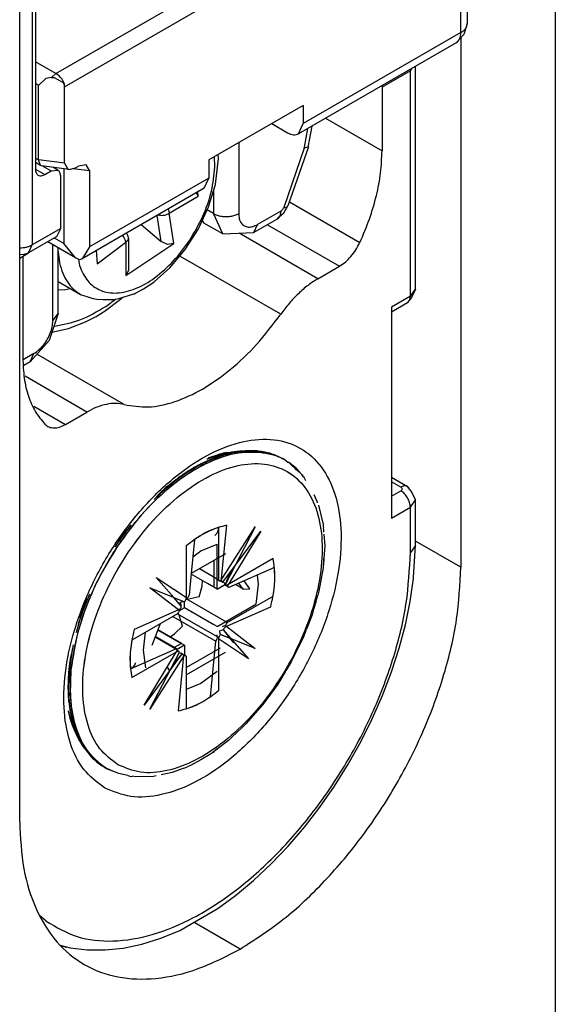
# Model space of a CAD drawing. Units: millimetres. Extents: x -97 to 5664, y -2337 to 805.
# Drawn here: x 735 to 747, y 573 to 595 of the extents above; entities that cross this region are included whole.
import ezdxf

# ---------------------------------------------------------------- set-up
doc = ezdxf.new("R2010")
doc.units = ezdxf.units.MM
doc.layers.get('0').update_dxf_attribs({"linetype": 'CONTINUOUS'})

# ---------------------------------------------------------------- blocks, each defined once
blk = doc.blocks.new('PX001028_ANTA_ARMADIO_0__4', base_point=(-574.318, 127.194))
at = {"color": 7, "linetype": 'Continuous'}
for p, q in [((-506.239, 150.4), (-506.239, 197.757)), ((-494.218, 171.115), (-494.218, 127.194)), ((-496.339, 168), (-496.339, 156.115))]:
    blk.add_line(p, q, dxfattribs=at)
at = {"color": 1, "linetype": 'Continuous'}
for p, q in [((-496.339, 156.115), (-497.354, 156.701)), ((-501.289, 147.542), (-502.308, 148.131))]:
    blk.add_line(p, q, dxfattribs=at)
at = {"color": 7, "linetype": 'Continuous'}
for points in [[(-501.289, 147.542), (-500.323, 148.209), (-499.395, 149.071), (-498.539, 150.093), (-497.789, 151.237), (-497.173, 152.458), (-496.716, 153.71), (-496.434, 154.945), (-496.339, 156.115)], [(-506.239, 150.4), (-506.144, 149.34), (-505.862, 148.43), (-505.405, 147.706), (-504.789, 147.195), (-504.039, 146.918), (-503.183, 146.883), (-502.255, 147.094), (-501.289, 147.542)]]:
    blk.add_spline(points, degree=3, dxfattribs=at)
blk = doc.blocks.new('PX009983_CARCASSA_PORT__28', base_point=(-506.239, 147.52))
at = {"color": 1, "linetype": 'Continuous'}
for p, q in [((-505.956, 185.129), (-505.956, 163.354)), ((-497.471, 167.26), (-498.107, 166.893)), ((-497.48, 167.29), (-497.471, 167.26)), ((-497.471, 167.26), (-497.428, 167.32)), ((-497.471, 162.198), (-497.471, 167.26)), ((-499.375, 166.196), (-498.107, 165.464)), ((-505.885, 165.056), (-505.673, 164.933)), ((-505.718, 165.123), (-505.532, 165.015)), ((-500.186, 164.32), (-498.604, 163.406)), ((-505.319, 163.721), (-505.956, 163.354)), ((-499.545, 162.593), (-501.314, 163.614)), ((-500.677, 163.804), (-499.062, 162.872)), ((-506.239, 163.147), (-506.162, 163.135)), ((-500.381, 161.794), (-502.646, 163.101)), ((-497.471, 162.198), (-497.354, 162.361)), ((-497.471, 162.198), (-497.895, 161.953)), ((-503.894, 159.766), (-505.852, 160.897)), ((-504.73, 159.599), (-506.118, 160.401)), ((-505.92, 159.728), (-505.213, 159.32)), ((-497.683, 157.912), (-497.895, 158.034)), ((-497.895, 157.707), (-497.683, 157.83)), ((-497.895, 157.218), (-497.471, 157.462)), ((-497.471, 157.462), (-497.354, 157.626)), ((-497.471, 156.442), (-497.471, 157.462)), ((-497.354, 156.605), (-497.471, 156.442)), ((-505.641, 148.164), (-505.8, 148.3))]:
    blk.add_line(p, q, dxfattribs=at)
at = {"color": 7, "linetype": 'Continuous'}
for p, q in [((-505.885, 183.509), (-505.885, 165.056)), ((-497.354, 162.361), (-497.354, 167.363)), ((-498.116, 166.923), (-498.107, 166.893)), ((-498.107, 166.893), (-498.107, 165.464)), ((-505.673, 164.933), (-505.532, 165.015)), ((-505.532, 165.015), (-505.382, 165.03)), ((-505.382, 165.03), (-505.492, 165.094)), ((-505.319, 163.721), (-505.319, 164.893)), ((-505.402, 163.538), (-505.319, 163.721)), ((-505.402, 163.538), (-506.039, 163.171)), ((-506.239, 163.055), (-506.039, 163.171)), ((-506.162, 163.135), (-506.039, 163.171)), ((-506.039, 163.171), (-505.956, 163.354)), ((-506.168, 163.096), (-506.168, 160.81)), ((-499.545, 162.593), (-499.062, 162.872)), ((-497.354, 162.361), (-497.443, 162.171)), ((-497.895, 161.852), (-497.533, 162.061)), ((-497.443, 162.171), (-497.533, 162.061)), ((-497.895, 161.953), (-497.895, 157.218)), ((-505.213, 159.32), (-504.73, 159.599)), ((-497.895, 158.135), (-497.533, 157.926)), ((-497.494, 157.888), (-497.533, 157.926)), ((-497.49, 157.867), (-497.533, 157.926)), ((-497.443, 157.816), (-497.49, 157.867)), ((-497.354, 157.626), (-497.443, 157.816)), ((-497.354, 156.605), (-497.354, 157.626)), ((-497.399, 155.895), (-497.354, 156.605)), ((-497.402, 155.858), (-497.399, 155.895)), ((-497.476, 155.345), (-497.402, 155.858)), ((-497.583, 154.823), (-497.476, 155.345)), ((-497.722, 154.295), (-497.583, 154.823)), ((-497.893, 153.765), (-497.722, 154.295)), ((-498.094, 153.236), (-497.893, 153.765)), ((-498.325, 152.712), (-498.094, 153.236)), ((-498.582, 152.196), (-498.325, 152.712)), ((-498.865, 151.691), (-498.582, 152.196)), ((-499.172, 151.201), (-498.865, 151.691)), ((-499.501, 150.73), (-499.172, 151.201)), ((-499.85, 150.279), (-499.501, 150.73)), ((-500.216, 149.853), (-499.85, 150.279)), ((-500.596, 149.454), (-500.216, 149.853)), ((-500.99, 149.084), (-500.596, 149.454)), ((-501.393, 148.747), (-500.99, 149.084)), ((-501.783, 148.459), (-501.393, 148.747)), ((-502.646, 147.958), (-501.804, 148.443)), ((-501.804, 148.443), (-501.783, 148.459)), ((-503.072, 147.783), (-502.646, 147.958)), ((-503.495, 147.651), (-503.072, 147.783)), ((-505.327, 147.627), (-505.108, 147.572)), ((-505.192, 147.575), (-505.306, 147.607)), ((-505.108, 147.572), (-504.721, 147.523)), ((-504.721, 147.523), (-504.322, 147.52)), ((-504.322, 147.52), (-503.913, 147.563)), ((-503.913, 147.563), (-503.495, 147.651))]:
    blk.add_line(p, q, dxfattribs=at)
for points in [[(-498.604, 163.406), (-498.39, 163.933), (-498.234, 164.46), (-498.139, 164.974), (-498.107, 165.464)], [(-505.885, 165.056), (-505.869, 164.971), (-505.823, 164.919), (-505.754, 164.905), (-505.673, 164.933)], [(-505.319, 164.893), (-505.336, 164.977), (-505.382, 165.03)], [(-499.062, 162.872), (-498.93, 162.966), (-498.805, 163.092), (-498.694, 163.241), (-498.604, 163.406)], [(-499.545, 162.593), (-499.768, 162.444), (-499.985, 162.257), (-500.191, 162.039), (-500.381, 161.794)], [(-503.894, 159.766), (-503.353, 159.715), (-502.759, 159.833), (-502.138, 160.116), (-501.516, 160.551), (-500.922, 161.119), (-500.381, 161.794)], [(-506.168, 160.81), (-506.136, 160.357), (-506.041, 159.953), (-505.885, 159.606), (-505.671, 159.326)], [(-503.894, 159.766), (-504.084, 159.792), (-504.29, 159.772), (-504.507, 159.707), (-504.73, 159.599)], [(-505.671, 159.326), (-505.581, 159.265), (-505.47, 159.243), (-505.345, 159.262), (-505.213, 159.32)], [(-504.338, 151.162), (-503.747, 150.968), (-503.063, 151.008), (-502.325, 151.278), (-501.577, 151.762), (-500.861, 152.433), (-500.219, 153.252), (-499.688, 154.171), (-499.3, 155.136), (-499.077, 156.091), (-499.032, 156.982), (-499.167, 157.756), (-499.475, 158.368), (-499.938, 158.783), (-500.528, 158.976), (-501.212, 158.936), (-501.95, 158.667), (-502.698, 158.182), (-503.414, 157.511), (-504.056, 156.692), (-504.587, 155.774), (-504.975, 154.808), (-505.198, 153.853), (-505.243, 152.962), (-505.108, 152.188), (-504.8, 151.576), (-504.338, 151.162)], [(-497.533, 157.926), (-497.546, 157.933), (-497.56, 157.937)]]:
    blk.add_spline(points, degree=3, dxfattribs=at)
at = {"color": 1, "linetype": 'Continuous'}
for points in [[(-506.239, 163.286), (-506.161, 163.291), (-506.086, 163.304), (-506.016, 163.325), (-505.956, 163.354)], [(-497.533, 162.061), (-497.487, 162.114), (-497.471, 162.198)], [(-497.56, 157.937), (-497.619, 157.937), (-497.683, 157.912)], [(-497.683, 157.83), (-497.661, 157.849), (-497.654, 157.871), (-497.661, 157.893), (-497.683, 157.912)], [(-497.471, 157.462), (-497.487, 157.566), (-497.533, 157.672), (-497.602, 157.764), (-497.683, 157.83)], [(-505.641, 148.164), (-504.952, 147.824), (-504.15, 147.723), (-503.265, 147.867), (-502.336, 148.249), (-501.398, 148.854), (-500.49, 149.657), (-499.649, 150.626), (-498.908, 151.721), (-498.299, 152.899), (-497.845, 154.111), (-497.565, 155.308), (-497.471, 156.442)]]:
    blk.add_spline(points, degree=3, dxfattribs=at)
blk = doc.blocks.new('PD00800A13400_CARCASSA__29', base_point=(-506.239, 147.52))
blk.add_blockref('PX009983_CARCASSA_PORT__28', (-506.239, 147.52))
blk = doc.blocks.new('PD00600A02800_VITE_TCI__37', base_point=(-505.516, 161.392))
at = {"color": 7, "linetype": 'Continuous'}
for p, q in [((-501.774, 165.289), (-501.782, 165.383)), ((-501.836, 164.776), (-501.774, 165.289)), ((-501.999, 164.207), (-501.844, 164.712)), ((-501.844, 164.712), (-501.836, 164.776)), ((-502.276, 164.521), (-502.234, 164.444)), ((-502.234, 164.444), (-502.241, 164.541)), ((-502.228, 163.712), (-501.999, 164.207)), ((-503.85, 163.612), (-503.833, 163.597)), ((-503.512, 163.807), (-503.062, 163.425)), ((-502.522, 163.249), (-502.228, 163.712)), ((-503.857, 162.664), (-502.78, 163.387)), ((-503.833, 163.597), (-503.816, 163.571)), ((-503.816, 163.571), (-503.798, 163.497)), ((-503.798, 163.497), (-503.798, 162.775)), ((-502.924, 163.361), (-503.062, 163.425)), ((-502.78, 163.387), (-502.924, 163.361)), ((-504.521, 163.225), (-504.499, 162.924)), ((-502.867, 162.839), (-502.522, 163.249)), ((-503.798, 162.775), (-503.857, 162.664)), ((-503.222, 162.523), (-502.867, 162.839)), ((-505.379, 162.53), (-504.872, 162.238)), ((-503.461, 162.367), (-503.249, 162.5)), ((-503.249, 162.5), (-503.222, 162.523)), ((-503.641, 162.266), (-503.461, 162.367)), ((-504.872, 162.238), (-504.688, 162.175)), ((-504.688, 162.175), (-504.6, 162.149)), ((-504.6, 162.149), (-504.505, 162.131)), ((-504.505, 162.131), (-504.362, 162.125)), ((-504.362, 162.125), (-504.137, 162.129)), ((-504.342, 161.858), (-503.947, 162.156)), ((-504.137, 162.129), (-504.087, 162.134)), ((-504.087, 162.134), (-504.011, 162.152)), ((-504.011, 162.152), (-503.674, 162.252)), ((-503.947, 162.156), (-503.922, 162.178)), ((-503.674, 162.252), (-503.661, 162.256)), ((-503.661, 162.256), (-503.641, 162.266)), ((-504.526, 161.747), (-504.358, 161.846)), ((-504.358, 161.846), (-504.342, 161.858)), ((-505.144, 161.475), (-504.76, 161.621)), ((-504.76, 161.621), (-504.526, 161.747)), ((-505.516, 161.392), (-505.144, 161.475))]:
    blk.add_line(p, q, dxfattribs=at)
at = {"color": 1, "linetype": 'Continuous'}
for p, q in [((-501.856, 165.096), (-501.863, 165.337)), ((-502.885, 164.068), (-502.234, 164.444)), ((-502.905, 164.158), (-502.896, 164.137)), ((-502.896, 164.137), (-502.885, 164.068)), ((-502.78, 163.387), (-502.885, 164.068)), ((-503.062, 163.425), (-503.152, 164.015)), ((-503.129, 164.028), (-503.101, 164.019)), ((-504.499, 162.924), (-503.857, 163.416)), ((-503.932, 163.565), (-503.914, 163.544)), ((-503.814, 163.453), (-503.857, 163.416)), ((-503.857, 163.416), (-503.857, 162.664)), ((-505.379, 163.193), (-505.344, 162.947)), ((-504.92, 163.027), (-504.895, 162.886)), ((-505.379, 162.348), (-505.242, 162.342)), ((-505.242, 162.342), (-505.104, 162.371)), ((-504.307, 161.972), (-504.087, 162.134)), ((-505.473, 161.525), (-505.456, 161.525))]:
    blk.add_line(p, q, dxfattribs=at)
for points in [[(-504.895, 162.886), (-504.709, 162.542), (-504.423, 162.332), (-504.058, 162.273), (-503.643, 162.37), (-503.21, 162.615), (-502.793, 162.988), (-502.423, 163.462), (-502.13, 163.999), (-501.936, 164.558), (-501.856, 165.096)], [(-503.101, 164.019), (-503.045, 164.015), (-502.986, 164.022), (-502.932, 164.04), (-502.885, 164.068)], [(-503.857, 163.416), (-503.876, 163.479), (-503.914, 163.544)], [(-505.344, 162.947), (-505.272, 162.717), (-505.168, 162.52), (-505.034, 162.359), (-504.872, 162.238)], [(-505.456, 161.525), (-504.892, 161.668), (-504.307, 161.972)]]:
    blk.add_spline(points, degree=3, dxfattribs=at)
at = {"color": 7, "linetype": 'Continuous'}
blk.add_spline([(-503.814, 163.453), (-503.802, 163.475), (-503.798, 163.497)], degree=3, dxfattribs=at)
blk = doc.blocks.new('PX009979_PX000835_CORP__46', base_point=(-506.168, 160.646))
at = {"color": 1, "linetype": 'Continuous'}
for p, q in [((-496.339, 168.118), (-496.339, 170.938)), ((-505.426, 167.199), (-499.854, 170.416)), ((-505.236, 166.899), (-499.093, 170.447)), ((-496.339, 168.118), (-499.875, 166.076)), ((-505.426, 167.199), (-505.885, 167.464)), ((-505.426, 167.199), (-505.525, 167.113)), ((-505.374, 167.164), (-505.426, 167.199)), ((-505.356, 167.149), (-505.374, 167.164)), ((-505.32, 167.114), (-505.356, 167.149)), ((-505.814, 166.934), (-505.885, 166.975)), ((-505.287, 167.074), (-505.32, 167.114)), ((-505.26, 167.029), (-505.287, 167.074)), ((-505.242, 166.984), (-505.26, 167.029)), ((-505.237, 166.962), (-505.242, 166.984)), ((-505.234, 166.94), (-505.237, 166.962)), ((-505.236, 166.899), (-505.234, 166.94)), ((-499.845, 165.545), (-499.77, 165.968)), ((-501.324, 165.648), (-501.324, 164.056)), ((-499.853, 165.523), (-500.313, 164.195)), ((-499.758, 165.555), (-499.853, 165.523)), ((-505.885, 165.301), (-505.814, 165.26)), ((-505.236, 165.186), (-505.814, 165.26)), ((-505.042, 165.07), (-504.67, 165.023)), ((-501.996, 164.852), (-504.67, 163.308)), ((-501.89, 164.563), (-501.89, 164.056)), ((-501.89, 164.056), (-502.031, 164.137)), ((-501.683, 163.598), (-501.89, 164.056)), ((-500.376, 164.113), (-500.9, 163.811)), ((-500.983, 163.628), (-500.9, 163.811)), ((-505.249, 163.382), (-505.461, 163.504)), ((-505.496, 161.647), (-505.496, 163.356)), ((-505.496, 161.647), (-505.379, 161.81)), ((-505.921, 160.912), (-506.163, 160.772)), ((-506.003, 160.729), (-505.921, 160.912))]:
    blk.add_line(p, q, dxfattribs=at)
at = {"color": 7, "linetype": 'Continuous'}
for p, q in [((-496.193, 170.95), (-496.193, 168.322)), ((-496.193, 168.322), (-496.268, 168.077)), ((-496.268, 168.077), (-496.443, 167.889)), ((-496.443, 167.889), (-499.978, 165.848)), ((-505.655, 167.087), (-505.814, 166.934)), ((-505.814, 165.26), (-505.814, 166.934)), ((-505.525, 167.113), (-505.655, 167.087)), ((-505.525, 167.113), (-505.467, 167.113)), ((-505.467, 167.113), (-505.266, 166.996)), ((-505.266, 166.996), (-505.256, 166.979)), ((-505.256, 166.979), (-505.243, 166.948)), ((-505.243, 166.948), (-505.24, 166.938)), ((-505.24, 166.938), (-505.236, 166.899)), ((-505.236, 165.186), (-505.236, 166.899)), ((-499.875, 166.485), (-501.996, 165.26)), ((-499.875, 166.485), (-499.875, 166.076)), ((-500.582, 166.076), (-500.228, 165.872)), ((-499.978, 165.848), (-499.875, 166.076)), ((-499.682, 166.019), (-499.745, 165.707)), ((-499.745, 165.707), (-499.767, 165.586)), ((-499.758, 165.555), (-500.218, 164.227)), ((-499.767, 165.586), (-499.774, 165.566)), ((-499.774, 165.566), (-499.758, 165.555)), ((-505.77, 165.133), (-505.885, 165.199)), ((-505.77, 165.133), (-505.814, 165.26)), ((-505.236, 165.186), (-505.162, 165.055)), ((-504.744, 165.153), (-504.921, 165.122)), ((-504.67, 165.023), (-504.744, 165.153)), ((-501.996, 165.26), (-501.996, 164.852)), ((-505.75, 165.127), (-505.77, 165.133)), ((-505.126, 165.047), (-505.75, 165.127)), ((-505.249, 165.063), (-505.249, 163.382)), ((-505.162, 165.055), (-505.126, 165.047)), ((-505.126, 165.047), (-504.984, 165.086)), ((-504.984, 165.086), (-504.921, 165.122)), ((-504.67, 165.023), (-504.67, 163.308)), ((-502.1, 164.623), (-501.996, 164.852)), ((-502.1, 164.623), (-504.839, 163.041)), ((-500.412, 163.984), (-500.314, 164.075)), ((-500.314, 164.075), (-500.218, 164.227)), ((-502.107, 163.843), (-502.137, 163.909)), ((-501.683, 163.598), (-502.107, 163.843)), ((-500.459, 163.93), (-500.983, 163.628)), ((-500.459, 163.93), (-500.412, 163.984)), ((-501.683, 163.598), (-500.983, 163.628)), ((-504.983, 163.059), (-505.607, 163.42)), ((-505.379, 161.81), (-505.379, 163.288)), ((-504.983, 163.059), (-505.249, 163.382)), ((-504.67, 163.308), (-504.839, 163.041)), ((-504.895, 163.014), (-504.983, 163.059)), ((-504.839, 163.041), (-504.895, 163.014)), ((-505.379, 161.81), (-505.547, 161.297)), ((-505.575, 161.203), (-506.003, 160.729)), ((-505.547, 161.297), (-505.575, 161.203)), ((-506.003, 160.729), (-506.148, 160.646))]:
    blk.add_line(p, q, dxfattribs=at)
at = {"color": 1, "linetype": 'Continuous'}
for points in [[(-496.339, 168.118), (-496.277, 168.161), (-496.231, 168.211), (-496.202, 168.266), (-496.193, 168.322)], [(-496.443, 167.889), (-496.399, 167.925), (-496.366, 167.977), (-496.346, 168.042), (-496.339, 168.118)], [(-499.853, 165.523), (-499.849, 165.534), (-499.845, 165.545)], [(-501.89, 164.056), (-501.807, 164.019), (-501.711, 163.996), (-501.607, 163.988), (-501.504, 163.996), (-501.407, 164.019), (-501.324, 164.056)], [(-501.324, 164.056), (-501.31, 163.937), (-501.268, 163.844), (-501.2, 163.781), (-501.112, 163.754), (-501.01, 163.764), (-500.9, 163.811)], [(-500.435, 163.947), (-500.391, 164.016), (-500.376, 164.113)], [(-500.376, 164.113), (-500.357, 164.127), (-500.339, 164.147), (-500.324, 164.17), (-500.313, 164.195)], [(-500.313, 164.195), (-500.248, 164.203), (-500.218, 164.227)], [(-505.921, 160.912), (-505.811, 160.992), (-505.708, 161.1), (-505.621, 161.229), (-505.553, 161.369), (-505.511, 161.512), (-505.496, 161.647)]]:
    blk.add_spline(points, degree=3, dxfattribs=at)
at = {"color": 7, "linetype": 'Continuous'}
for points in [[(-500.228, 165.872), (-500.159, 165.84), (-500.093, 165.825), (-500.032, 165.828), (-499.978, 165.848)], [(-500.217, 164.229), (-500.216, 164.236), (-500.217, 164.243)], [(-500.459, 163.93), (-500.447, 163.938), (-500.435, 163.947)]]:
    blk.add_spline(points, degree=3, dxfattribs=at)
blk = doc.blocks.new('PD00700A31500_CORPO_B___47', base_point=(-506.168, 160.646))
blk.add_blockref('PX009979_PX000835_CORP__46', (-506.168, 160.646))
blk = doc.blocks.new('PX009994_GR_BIELLE_2_1__49', base_point=(-506.168, 160.646))
blk.add_blockref('PD00700A31500_CORPO_B___47', (-506.168, 160.646))
blk = doc.blocks.new('PX009993_GR_BIELLE_2_1__50', base_point=(-506.168, 160.646))
for name, p in [('PX009994_GR_BIELLE_2_1__49', (-506.168, 160.646)), ('PD00600A02800_VITE_TCI__37', (-505.516, 161.392))]:
    blk.add_blockref(name, p)
blk = doc.blocks.new('GFS0090A00200_GR__CER___51', base_point=(-506.239, 147.52))
for name, p in [('PD00800A13400_CARCASSA__29', (-506.239, 147.52)), ('PX009993_GR_BIELLE_2_1__50', (-506.168, 160.646))]:
    blk.add_blockref(name, p)
blk = doc.blocks.new('GFS0090A00100_GR__CER___52', base_point=(-506.239, 147.52))
blk.add_blockref('GFS0090A00200_GR__CER___51', (-506.239, 147.52))
blk = doc.blocks.new('00S0090A00100_GR__CER___53', base_point=(-506.239, 147.52))
blk.add_blockref('GFS0090A00100_GR__CER___52', (-506.239, 147.52))
blk = doc.blocks.new('CM00600A14000_VITE_TSP__54', base_point=(-505.165, 151.407))
at = {"color": 7, "linetype": 'Continuous'}
for p, q in [((-502.039, 158.543), (-502.031, 158.546)), ((-502.031, 158.546), (-502.028, 158.547)), ((-502.028, 158.547), (-502.027, 158.548)), ((-502.027, 158.548), (-502.026, 158.548)), ((-502.026, 158.548), (-502.005, 158.556)), ((-501.981, 158.57), (-502.01, 158.56)), ((-502.005, 158.556), (-501.949, 158.576)), ((-501.935, 158.587), (-501.981, 158.57)), ((-501.949, 158.576), (-501.947, 158.576)), ((-501.947, 158.576), (-501.941, 158.579)), ((-501.941, 158.579), (-501.847, 158.612)), ((-501.806, 158.634), (-501.935, 158.587)), ((-501.847, 158.612), (-501.829, 158.618)), ((-501.829, 158.618), (-501.787, 158.633)), ((-501.787, 158.633), (-501.786, 158.633)), ((-501.786, 158.633), (-501.746, 158.644)), ((-501.746, 158.644), (-501.68, 158.662)), ((-501.68, 158.662), (-501.649, 158.668)), ((-501.647, 158.677), (-501.675, 158.672)), ((-501.649, 158.668), (-501.645, 158.669)), ((-501.632, 158.68), (-501.647, 158.677)), ((-501.645, 158.669), (-501.639, 158.671)), ((-501.639, 158.671), (-501.637, 158.671)), ((-501.399, 158.715), (-501.368, 158.721)), ((-501.368, 158.721), (-501.307, 158.727)), ((-501.307, 158.727), (-501.28, 158.727)), ((-501.28, 158.727), (-501.279, 158.727)), ((-501.279, 158.727), (-501.264, 158.727)), ((-500.353, 158.556), (-500.326, 158.545)), ((-500.314, 158.538), (-500.326, 158.545)), ((-500.279, 158.518), (-500.314, 158.538)), ((-500.279, 158.518), (-500.278, 158.517)), ((-500.278, 158.517), (-500.274, 158.514)), ((-500.274, 158.514), (-500.269, 158.51)), ((-500.269, 158.51), (-500.266, 158.508)), ((-500.266, 158.508), (-500.22, 158.475)), ((-500.22, 158.475), (-500.2, 158.464)), ((-500.2, 158.464), (-500.12, 158.39)), ((-500.12, 158.39), (-500.06, 158.335)), ((-500.06, 158.335), (-499.997, 158.277)), ((-499.997, 158.277), (-499.92, 158.208)), ((-499.92, 158.208), (-499.913, 158.198)), ((-499.913, 158.198), (-499.881, 158.152)), ((-499.635, 157.746), (-499.599, 157.663)), ((-499.532, 157.507), (-499.43, 157.077)), ((-501.783, 156.933), (-501.773, 157.013)), ((-501.773, 156.325), (-501.773, 157.013)), ((-501.735, 155.801), (-500.956, 157.018)), ((-500.956, 157.018), (-501.414, 156.135)), ((-499.43, 157.077), (-499.426, 157.028)), ((-499.426, 157.028), (-499.423, 156.996)), ((-501.857, 156.829), (-501.811, 156.871)), ((-501.811, 156.871), (-501.783, 156.933)), ((-499.412, 156.857), (-499.392, 156.605)), ((-502.502, 156.592), (-502.502, 155.905)), ((-499.392, 156.605), (-499.414, 156.309)), ((-501.773, 155.826), (-501.773, 156.325)), ((-499.414, 156.309), (-499.414, 156.304)), ((-501.414, 156.135), (-501.621, 155.735)), ((-500.553, 156.308), (-501.58, 155.714)), ((-499.428, 156.102), (-499.524, 155.578)), ((-499.426, 156.144), (-499.428, 156.102)), ((-499.424, 156.171), (-499.426, 156.144)), ((-499.423, 156.173), (-499.424, 156.171)), ((-499.414, 156.304), (-499.423, 156.173)), ((-502.502, 155.905), (-502.502, 155.42)), ((-501.773, 155.826), (-502.206, 156.076)), ((-501.621, 155.735), (-501.507, 156.008)), ((-502.898, 155.327), (-503.319, 155.654)), ((-503.319, 155.654), (-502.846, 155.462)), ((-501.79, 155.828), (-501.755, 155.808)), ((-501.773, 155.826), (-501.755, 155.808)), ((-501.755, 155.808), (-501.735, 155.801)), ((-501.666, 155.777), (-501.672, 155.786)), ((-501.621, 155.735), (-501.666, 155.777)), ((-501.622, 155.731), (-501.64, 155.742)), ((-501.605, 155.721), (-501.622, 155.731)), ((-501.618, 155.733), (-501.621, 155.735)), ((-501.605, 155.721), (-501.618, 155.733)), ((-501.58, 155.714), (-501.605, 155.721)), ((-502.846, 155.462), (-502.782, 155.436)), ((-502.782, 155.436), (-502.54, 155.337)), ((-501.58, 154.873), (-500.553, 155.467)), ((-499.55, 155.486), (-499.551, 155.484)), ((-499.524, 155.578), (-499.55, 155.486)), ((-502.678, 155.156), (-502.898, 155.327)), ((-502.599, 155.329), (-502.641, 155.326)), ((-502.54, 155.337), (-502.599, 155.329)), ((-502.502, 155.42), (-502.502, 155.405)), ((-501.58, 154.873), (-502.502, 155.405)), ((-499.595, 155.331), (-499.649, 155.143)), ((-499.594, 155.334), (-499.595, 155.331)), ((-502.695, 155.071), (-503.085, 154.845)), ((-502.695, 155.071), (-501.773, 154.539)), ((-502.655, 155.138), (-502.678, 155.156)), ((-502.655, 155.138), (-502.664, 155.162)), ((-499.677, 155.045), (-499.801, 154.727)), ((-499.649, 155.143), (-499.677, 155.045)), ((-503.085, 154.845), (-503.723, 154.477)), ((-501.666, 154.79), (-501.698, 154.774)), ((-501.62, 154.806), (-501.666, 154.79)), ((-501.62, 154.806), (-500.956, 154.29)), ((-501.744, 154.655), (-501.746, 154.691)), ((-501.735, 154.607), (-501.744, 154.655)), ((-500.956, 154.29), (-501.735, 154.607)), ((-501.735, 154.607), (-501.4, 154.48)), ((-499.856, 154.587), (-499.885, 154.511)), ((-499.855, 154.589), (-499.856, 154.587)), ((-501.773, 154.506), (-501.773, 154.539)), ((-501.773, 153.352), (-501.773, 154.506)), ((-499.885, 154.511), (-500.143, 153.989)), ((-503.723, 153.636), (-502.723, 154.213)), ((-503.319, 152.926), (-502.655, 154.209)), ((-502.567, 154.101), (-503.319, 152.926)), ((-502.723, 154.213), (-502.695, 154.23)), ((-502.709, 154.238), (-502.695, 154.23)), ((-502.67, 154.223), (-502.705, 154.243)), ((-502.695, 154.23), (-502.67, 154.223)), ((-502.67, 154.223), (-502.655, 154.209)), ((-502.54, 154.143), (-502.576, 154.154)), ((-502.54, 154.143), (-502.567, 154.101)), ((-502.54, 154.143), (-502.566, 154.109)), ((-502.555, 154.157), (-502.537, 154.146)), ((-502.537, 154.142), (-502.54, 154.143)), ((-502.537, 154.146), (-502.52, 154.136)), ((-502.52, 154.136), (-502.537, 154.142)), ((-502.502, 154.119), (-502.52, 154.136)), ((-502.502, 154.119), (-502.502, 152.932)), ((-500.143, 153.989), (-500.196, 153.902)), ((-500.281, 153.762), (-500.38, 153.598)), ((-500.28, 153.764), (-500.281, 153.762)), ((-500.446, 153.49), (-500.649, 153.212)), ((-500.38, 153.598), (-500.446, 153.49)), ((-500.787, 153.023), (-501.16, 152.599)), ((-500.737, 153.092), (-500.787, 153.023)), ((-500.719, 153.116), (-500.737, 153.092)), ((-500.651, 153.21), (-500.719, 153.116)), ((-500.649, 153.212), (-500.651, 153.21)), ((-505.142, 152.888), (-505.143, 152.891)), ((-505.141, 152.884), (-505.142, 152.888)), ((-505.141, 152.882), (-505.141, 152.884)), ((-505.131, 152.814), (-505.102, 152.699)), ((-505.082, 152.659), (-505.108, 152.757)), ((-505.102, 152.699), (-505.091, 152.659)), ((-505.091, 152.659), (-505.09, 152.653)), ((-505.074, 152.628), (-505.082, 152.659)), ((-505.06, 152.589), (-505.074, 152.628)), ((-505.057, 152.582), (-505.06, 152.589)), ((-505.055, 152.575), (-505.057, 152.582)), ((-505.046, 152.549), (-505.055, 152.575)), ((-501.16, 152.599), (-501.229, 152.534)), ((-505.034, 152.522), (-505.046, 152.549)), ((-505.033, 152.521), (-505.034, 152.522)), ((-505.032, 152.519), (-505.033, 152.521)), ((-505.028, 152.509), (-505.032, 152.519)), ((-505.027, 152.507), (-505.028, 152.509)), ((-501.339, 152.431), (-501.509, 152.27)), ((-501.337, 152.432), (-501.339, 152.431)), ((-501.229, 152.534), (-501.231, 152.533)), ((-504.909, 152.248), (-504.944, 152.323)), ((-504.889, 152.213), (-504.909, 152.248)), ((-504.875, 152.193), (-504.889, 152.213)), ((-501.556, 152.226), (-501.8, 152.04)), ((-501.509, 152.27), (-501.556, 152.226)), ((-501.969, 151.911), (-502.171, 151.791)), ((-501.95, 151.926), (-501.969, 151.911)), ((-501.907, 151.958), (-501.95, 151.926)), ((-501.805, 152.036), (-501.907, 151.958)), ((-501.8, 152.04), (-501.805, 152.036)), ((-502.393, 151.667), (-502.423, 151.656)), ((-502.171, 151.791), (-502.393, 151.667)), ((-504.326, 151.617), (-504.314, 151.61)), ((-504.314, 151.61), (-504.279, 151.59)), ((-504.23, 151.569), (-504.279, 151.59)), ((-504.227, 151.568), (-504.23, 151.569)), ((-504.016, 151.481), (-504.227, 151.568)), ((-503.92, 151.462), (-504.016, 151.481)), ((-503.813, 151.441), (-503.92, 151.462)), ((-502.92, 151.481), (-503.066, 151.45)), ((-502.82, 151.502), (-502.92, 151.481)), ((-502.589, 151.591), (-502.82, 151.502)), ((-502.423, 151.656), (-502.466, 151.639)), ((-503.639, 151.407), (-503.704, 151.42)), ((-503.238, 151.414), (-503.639, 151.407)), ((-503.178, 151.427), (-503.238, 151.414))]:
    blk.add_line(p, q, dxfattribs=at)
at = {"color": 1, "linetype": 'Continuous'}
for p, q in [((-500.863, 158.716), (-500.912, 158.726)), ((-500.846, 158.712), (-500.863, 158.716)), ((-500.83, 158.709), (-500.846, 158.712)), ((-502.956, 157.902), (-503.106, 157.762)), ((-503.829, 156.973), (-504.042, 156.682)), ((-504.727, 155.408), (-504.875, 155.027)), ((-504.875, 155.027), (-504.889, 154.975)), ((-505.086, 154.163), (-505.123, 153.953)), ((-504.875, 152.193), (-504.754, 152.02)), ((-504.711, 151.959), (-504.7, 151.944)), ((-504.7, 151.944), (-504.663, 151.892)), ((-504.4, 151.663), (-504.334, 151.622)), ((-504.334, 151.622), (-504.326, 151.617))]:
    blk.add_line(p, q, dxfattribs=at)
for points in [[(-500.515, 158.625), (-501.052, 158.705), (-501.65, 158.601), (-502.279, 158.32), (-502.908, 157.874), (-503.506, 157.288), (-504.042, 156.589)], [(-500.912, 158.726), (-501.392, 158.703), (-501.905, 158.554), (-502.432, 158.284), (-502.956, 157.902)], [(-504.038, 151.681), (-503.528, 151.514), (-502.937, 151.548), (-502.3, 151.781), (-501.653, 152.2), (-501.035, 152.779), (-500.48, 153.487), (-500.022, 154.28), (-499.687, 155.113), (-499.495, 155.939), (-499.455, 156.708), (-499.572, 157.376), (-499.838, 157.905), (-500.238, 158.263), (-500.747, 158.43), (-501.338, 158.396), (-501.975, 158.163), (-502.622, 157.744), (-503.24, 157.165), (-503.795, 156.458), (-504.253, 155.664), (-504.588, 154.831), (-504.781, 154.005), (-504.82, 153.236), (-504.703, 152.568), (-504.437, 152.039), (-504.038, 151.681)], [(-501.773, 157.013), (-502.138, 156.85), (-502.502, 156.592)], [(-504.042, 156.589), (-504.465, 155.863), (-504.792, 155.102), (-505.008, 154.338), (-505.103, 153.606), (-505.074, 152.938), (-504.921, 152.363), (-504.652, 151.907), (-504.279, 151.59)], [(-500.553, 155.467), (-500.511, 155.911), (-500.553, 156.308)], [(-503.723, 154.477), (-503.764, 154.033), (-503.723, 153.636)], [(-505.123, 153.953), (-505.155, 153.448), (-505.123, 152.98), (-505.029, 152.558), (-504.875, 152.193)], [(-502.502, 152.932), (-502.138, 153.094), (-501.773, 153.352)]]:
    blk.add_spline(points, degree=3, dxfattribs=at)
at = {"color": 7, "linetype": 'Continuous'}
for points in [[(-501.675, 158.672), (-501.74, 158.654), (-501.806, 158.634)], [(-500.279, 158.518), (-500.394, 158.577), (-500.515, 158.625)], [(-499.942, 158.243), (-500.068, 158.367), (-500.206, 158.472)], [(-502.54, 155.337), (-502.518, 155.37), (-502.502, 155.405)], [(-502.695, 155.071), (-502.672, 155.103), (-502.655, 155.138)], [(-501.58, 154.873), (-501.603, 154.841), (-501.62, 154.806)], [(-501.735, 154.607), (-501.757, 154.575), (-501.773, 154.539)], [(-505.09, 152.653), (-505.072, 152.598), (-505.053, 152.545)]]:
    blk.add_spline(points, degree=3, dxfattribs=at)
blk = doc.blocks.new('CM00600A08400_VITE_TSP__55', base_point=(-505.185, 151.419))
at = {"color": 7, "linetype": 'Continuous'}
for p, q in [((-502.04, 158.543), (-502.034, 158.545)), ((-502.034, 158.545), (-502.029, 158.547)), ((-502.029, 158.547), (-502.027, 158.548)), ((-502.027, 158.548), (-502.026, 158.548)), ((-502.026, 158.548), (-502.006, 158.556)), ((-502, 158.564), (-502.007, 158.562)), ((-502.006, 158.556), (-502.003, 158.557)), ((-502.003, 158.557), (-501.981, 158.566)), ((-501.991, 158.568), (-502, 158.564)), ((-501.965, 158.579), (-501.991, 158.568)), ((-501.981, 158.566), (-501.979, 158.567)), ((-501.979, 158.567), (-501.97, 158.571)), ((-501.97, 158.571), (-501.964, 158.572)), ((-501.948, 158.584), (-501.965, 158.579)), ((-501.964, 158.572), (-501.962, 158.573)), ((-501.962, 158.573), (-501.957, 158.574)), ((-501.957, 158.574), (-501.954, 158.575)), ((-501.488, 158.7), (-501.48, 158.702)), ((-501.48, 158.702), (-501.462, 158.708)), ((-501.462, 158.708), (-501.458, 158.708)), ((-501.458, 158.708), (-501.409, 158.715)), ((-501.409, 158.715), (-501.402, 158.715)), ((-500.777, 158.702), (-500.814, 158.714)), ((-500.279, 158.518), (-500.326, 158.545)), ((-500.274, 158.514), (-500.279, 158.518)), ((-500.272, 158.514), (-500.274, 158.514)), ((-500.266, 158.508), (-500.272, 158.514)), ((-500.269, 158.51), (-500.272, 158.514)), ((-500.254, 158.496), (-500.269, 158.51)), ((-500.247, 158.492), (-500.266, 158.508)), ((-500.249, 158.492), (-500.254, 158.496)), ((-500.247, 158.49), (-500.249, 158.492)), ((-500.244, 158.489), (-500.247, 158.492)), ((-499.879, 158.168), (-499.913, 158.198)), ((-499.853, 158.127), (-499.881, 158.152)), ((-499.815, 158.058), (-499.853, 158.127)), ((-499.564, 157.599), (-499.599, 157.663)), ((-499.555, 157.561), (-499.564, 157.599)), ((-501.656, 156.393), (-501.593, 157.056)), ((-499.413, 156.953), (-499.423, 156.995)), ((-501.679, 155.777), (-500.828, 156.926)), ((-500.828, 156.926), (-501.514, 155.794)), ((-499.413, 156.901), (-499.413, 156.953)), ((-502.317, 156.735), (-502.389, 155.97)), ((-501.707, 155.855), (-501.656, 156.393)), ((-500.521, 156.112), (-501.542, 155.659)), ((-499.424, 156.171), (-499.423, 156.173)), ((-499.423, 156.173), (-499.415, 156.219)), ((-499.415, 156.268), (-499.414, 156.304)), ((-499.415, 156.219), (-499.415, 156.268)), ((-499.414, 156.304), (-499.414, 156.308)), ((-502.833, 155.494), (-503.175, 155.885)), ((-503.175, 155.885), (-502.783, 155.625)), ((-502.389, 155.97), (-502.435, 155.488)), ((-501.688, 155.781), (-501.723, 155.801)), ((-501.712, 155.809), (-501.708, 155.844)), ((-501.708, 155.844), (-501.707, 155.855)), ((-501.688, 155.781), (-501.679, 155.777)), ((-501.556, 155.665), (-501.646, 155.717)), ((-501.578, 155.688), (-501.613, 155.726)), ((-501.552, 155.731), (-501.578, 155.688)), ((-501.578, 155.688), (-501.558, 155.727)), ((-501.542, 155.659), (-501.556, 155.665)), ((-501.514, 155.794), (-501.552, 155.731)), ((-502.782, 155.436), (-502.833, 155.494)), ((-502.783, 155.625), (-502.537, 155.462)), ((-502.605, 155.232), (-502.782, 155.436)), ((-502.537, 155.462), (-502.502, 155.438)), ((-502.477, 155.423), (-502.502, 155.438)), ((-502.502, 155.438), (-502.477, 155.423)), ((-499.594, 155.334), (-499.56, 155.434)), ((-499.56, 155.434), (-499.551, 155.484)), ((-499.551, 155.484), (-499.551, 155.486)), ((-502.625, 155.288), (-502.641, 155.326)), ((-502.605, 155.232), (-502.625, 155.288)), ((-502.477, 155.423), (-502.502, 155.42)), ((-501.626, 154.776), (-500.605, 155.228)), ((-499.595, 155.331), (-499.594, 155.334)), ((-503.025, 155.002), (-503.67, 154.716)), ((-502.678, 155.156), (-503.025, 155.002)), ((-502.799, 155.01), (-501.84, 154.456)), ((-502.664, 155.162), (-502.678, 155.156)), ((-502.649, 155.169), (-502.664, 155.162)), ((-503.199, 154.554), (-502.733, 154.285)), ((-502.719, 154.279), (-503.198, 154.556)), ((-501.805, 154.566), (-501.807, 154.599)), ((-501.798, 154.522), (-501.805, 154.566)), ((-501.719, 154.696), (-501.754, 154.678)), ((-501.67, 154.712), (-501.719, 154.696)), ((-501.67, 154.712), (-501.1, 154.059)), ((-501.67, 154.712), (-501.439, 154.417)), ((-499.856, 154.587), (-499.855, 154.589)), ((-499.855, 154.589), (-499.833, 154.632)), ((-499.833, 154.632), (-499.801, 154.727)), ((-501.959, 153.209), (-501.84, 154.456)), ((-501.1, 154.059), (-501.798, 154.522)), ((-503.754, 153.832), (-502.733, 154.285)), ((-503.447, 153.018), (-502.705, 154.243)), ((-502.597, 154.167), (-502.862, 153.809)), ((-502.597, 154.167), (-502.79, 153.947)), ((-502.733, 154.285), (-502.719, 154.279)), ((-502.705, 154.243), (-502.697, 154.256)), ((-502.563, 154.136), (-502.682, 152.888)), ((-502.655, 154.19), (-502.664, 154.191)), ((-502.597, 154.167), (-502.655, 154.19)), ((-502.587, 154.163), (-502.622, 154.184)), ((-502.587, 154.163), (-502.597, 154.167)), ((-503.691, 153.87), (-503.651, 153.917)), ((-503.651, 153.917), (-503.639, 153.96)), ((-503.639, 153.96), (-503.638, 153.964)), ((-503.638, 153.964), (-503.638, 153.968)), ((-500.221, 153.851), (-500.196, 153.901)), ((-503.754, 153.832), (-503.691, 153.87)), ((-502.862, 153.809), (-503.447, 153.018)), ((-500.281, 153.762), (-500.28, 153.764)), ((-500.28, 153.764), (-500.221, 153.851)), ((-500.737, 153.092), (-500.706, 153.126)), ((-500.706, 153.126), (-500.651, 153.209)), ((-500.651, 153.209), (-500.649, 153.212)), ((-505.1, 152.692), (-505.097, 152.677)), ((-505.072, 152.627), (-505.071, 152.621)), ((-505.071, 152.621), (-505.068, 152.612)), ((-505.068, 152.612), (-505.067, 152.61)), ((-505.067, 152.61), (-505.062, 152.595)), ((-505.062, 152.595), (-505.057, 152.582)), ((-505.057, 152.582), (-505.055, 152.575)), ((-505.055, 152.575), (-505.042, 152.536)), ((-505.042, 152.536), (-505.034, 152.523)), ((-505.034, 152.523), (-505.033, 152.521)), ((-505.033, 152.521), (-505.03, 152.515)), ((-501.339, 152.431), (-501.337, 152.432)), ((-501.337, 152.432), (-501.266, 152.492)), ((-501.266, 152.492), (-501.231, 152.532)), ((-501.231, 152.532), (-501.229, 152.534)), ((-504.726, 151.967), (-504.696, 151.94)), ((-504.696, 151.94), (-504.694, 151.938)), ((-501.907, 151.958), (-501.874, 151.978)), ((-501.874, 151.978), (-501.834, 152.011)), ((-501.834, 152.011), (-501.806, 152.035)), ((-501.806, 152.035), (-501.8, 152.04)), ((-504.314, 151.61), (-504.327, 151.617)), ((-504.279, 151.59), (-504.314, 151.61)), ((-504.279, 151.59), (-504.259, 151.583)), ((-504.259, 151.583), (-504.218, 151.57)), ((-504.218, 151.57), (-504.21, 151.568)), ((-502.586, 151.592), (-502.51, 151.615)), ((-502.51, 151.615), (-502.467, 151.639)), ((-503.813, 151.441), (-503.744, 151.419)), ((-503.744, 151.419), (-503.704, 151.42))]:
    blk.add_line(p, q, dxfattribs=at)
at = {"color": 1, "linetype": 'Continuous'}
for p, q in [((-500.879, 158.713), (-501.383, 158.705)), ((-500.862, 158.713), (-500.87, 158.713)), ((-500.814, 158.714), (-500.85, 158.714)), ((-502.634, 158.15), (-503.133, 157.733)), ((-503.846, 156.954), (-504.097, 156.579)), ((-504.735, 155.394), (-504.923, 154.839)), ((-505.051, 154.307), (-505.136, 153.835)), ((-504.999, 152.47), (-504.761, 152.03)), ((-504.761, 152.03), (-504.754, 152.019)), ((-504.754, 152.019), (-504.748, 152.008)), ((-504.745, 152.002), (-504.726, 151.967)), ((-504.333, 151.621), (-504.327, 151.617))]:
    blk.add_line(p, q, dxfattribs=at)
for points in [[(-500.766, 158.687), (-501.411, 158.663), (-502.111, 158.411), (-502.821, 157.946), (-503.498, 157.297), (-504.097, 156.506), (-504.58, 155.624), (-504.918, 154.705), (-505.089, 153.808)], [(-501.383, 158.705), (-502, 158.513), (-502.634, 158.15)], [(-504.038, 151.681), (-503.528, 151.514), (-502.937, 151.548), (-502.3, 151.781), (-501.653, 152.2), (-501.035, 152.779), (-500.481, 153.486), (-500.023, 154.28), (-499.687, 155.113), (-499.495, 155.939), (-499.455, 156.708), (-499.572, 157.376), (-499.838, 157.905), (-500.237, 158.263), (-500.747, 158.43), (-501.338, 158.396), (-501.975, 158.163), (-502.622, 157.744), (-503.24, 157.165), (-503.794, 156.458), (-504.253, 155.664), (-504.588, 154.831), (-504.78, 154.006), (-504.82, 153.236), (-504.703, 152.568), (-504.437, 152.039), (-504.038, 151.681)], [(-501.593, 157.056), (-501.95, 156.946), (-502.317, 156.735)], [(-500.605, 155.228), (-500.522, 155.688), (-500.521, 156.112)], [(-503.67, 154.716), (-503.753, 154.256), (-503.754, 153.832)], [(-505.136, 153.835), (-505.138, 153.103), (-504.999, 152.47)], [(-505.089, 153.808), (-505.09, 153.073), (-504.95, 152.438), (-504.675, 151.935), (-504.279, 151.59)], [(-502.682, 152.888), (-502.325, 152.999), (-501.959, 153.209)]]:
    blk.add_spline(points, degree=3, dxfattribs=at)
at = {"color": 7, "linetype": 'Continuous'}
for points in [[(-500.279, 158.518), (-500.512, 158.624), (-500.766, 158.687)], [(-501.712, 155.809), (-501.702, 155.792), (-501.688, 155.781)], [(-501.578, 155.688), (-501.568, 155.675), (-501.556, 155.665)], [(-502.477, 155.423), (-502.454, 155.453), (-502.435, 155.488)], [(-502.649, 155.169), (-502.625, 155.198), (-502.605, 155.232)], [(-501.626, 154.776), (-501.65, 154.746), (-501.67, 154.712)], [(-501.798, 154.522), (-501.821, 154.491), (-501.84, 154.456)], [(-502.697, 154.256), (-502.707, 154.27), (-502.719, 154.279)], [(-502.563, 154.136), (-502.573, 154.152), (-502.587, 154.163)], [(-505.097, 152.677), (-505.079, 152.621), (-505.06, 152.566)]]:
    blk.add_spline(points, degree=3, dxfattribs=at)
blk = doc.blocks.new('CM00600A104ZB_VITE_TSP__56', base_point=(-505.165, 151.61))
at = {"color": 7, "linetype": 'Continuous'}
for p, q in [((-502.041, 158.542), (-502.034, 158.545)), ((-502.034, 158.545), (-502.031, 158.546)), ((-502.031, 158.546), (-502.03, 158.547)), ((-502.03, 158.547), (-502.028, 158.547)), ((-502.028, 158.547), (-502.022, 158.55)), ((-502.022, 158.55), (-502.006, 158.556)), ((-502.006, 158.556), (-502.003, 158.557)), ((-502.003, 158.557), (-501.97, 158.57)), ((-501.991, 158.568), (-502.003, 158.564)), ((-501.948, 158.584), (-501.991, 158.568)), ((-501.97, 158.57), (-501.964, 158.572)), ((-501.964, 158.572), (-501.962, 158.573)), ((-501.962, 158.573), (-501.854, 158.61)), ((-501.806, 158.634), (-501.948, 158.584)), ((-501.854, 158.61), (-501.84, 158.615)), ((-501.84, 158.615), (-501.786, 158.633)), ((-501.786, 158.633), (-501.757, 158.641)), ((-501.757, 158.641), (-501.649, 158.668)), ((-501.649, 158.668), (-501.646, 158.669)), ((-501.646, 158.669), (-501.627, 158.674)), ((-501.512, 158.697), (-501.48, 158.702)), ((-501.48, 158.702), (-501.479, 158.703)), ((-501.479, 158.703), (-501.426, 158.711)), ((-501.426, 158.711), (-501.402, 158.715)), ((-501.402, 158.715), (-501.368, 158.721)), ((-501.28, 158.727), (-501.279, 158.727)), ((-501.279, 158.727), (-501.248, 158.729)), ((-501.063, 158.731), (-500.967, 158.728)), ((-500.462, 158.605), (-500.551, 158.646)), ((-500.354, 158.556), (-500.366, 158.562)), ((-500.337, 158.549), (-500.354, 158.556)), ((-500.314, 158.538), (-500.337, 158.549)), ((-500.326, 158.545), (-500.314, 158.538)), ((-500.314, 158.538), (-500.31, 158.535)), ((-501.809, 156.305), (-501.809, 156.631)), ((-501.809, 155.839), (-501.809, 156.305)), ((-502.021, 155.746), (-502.39, 155.959)), ((-502.208, 155.45), (-502.145, 155.691)), ((-502.145, 155.691), (-502.134, 155.811)), ((-501.879, 155.664), (-502.021, 155.746)), ((-501.809, 155.623), (-501.879, 155.664)), ((-501.809, 155.623), (-501.809, 155.839)), ((-501.809, 155.623), (-501.622, 155.731)), ((-502.208, 155.45), (-502.48, 155.389)), ((-502.537, 155.203), (-502.537, 155.341)), ((-502.48, 155.389), (-502.513, 155.381)), ((-501.809, 154.782), (-500.936, 155.286)), ((-502.67, 155.061), (-502.68, 155.093)), ((-502.587, 154.794), (-502.67, 155.061)), ((-502.537, 155.203), (-502.657, 155.134)), ((-501.809, 154.782), (-502.537, 155.203)), ((-502.764, 154.619), (-502.587, 154.794)), ((-503.138, 154.709), (-502.608, 154.403)), ((-502.862, 154.549), (-502.764, 154.619)), ((-502.537, 154.362), (-502.704, 154.265)), ((-502.608, 154.403), (-502.537, 154.362)), ((-502.537, 154.362), (-502.537, 154.146)), ((-505.141, 152.88), (-505.142, 152.888)), ((-505.14, 152.876), (-505.141, 152.88)), ((-505.12, 152.792), (-505.14, 152.876)), ((-505.085, 152.67), (-505.12, 152.792)), ((-505.074, 152.628), (-505.085, 152.67)), ((-505.068, 152.612), (-505.074, 152.628)), ((-505.067, 152.61), (-505.068, 152.612)), ((-505.064, 152.603), (-505.067, 152.61)), ((-505.034, 152.522), (-505.064, 152.603)), ((-505.032, 152.518), (-505.033, 152.521)), ((-505.023, 152.495), (-505.032, 152.518)), ((-504.909, 152.248), (-504.963, 152.357)), ((-504.857, 152.164), (-504.875, 152.193)), ((-504.326, 151.617), (-504.314, 151.61))]:
    blk.add_line(p, q, dxfattribs=at)
at = {"color": 1, "linetype": 'Continuous'}
for p, q in [((-500.863, 158.716), (-500.912, 158.726)), ((-500.846, 158.712), (-500.863, 158.716)), ((-500.83, 158.709), (-500.846, 158.712)), ((-500.589, 158.654), (-500.611, 158.659)), ((-500.551, 158.646), (-500.589, 158.654)), ((-502.944, 157.895), (-503.222, 157.635)), ((-502.956, 157.902), (-503.106, 157.762)), ((-503.743, 157.067), (-504.078, 156.609)), ((-503.829, 156.973), (-504.042, 156.682)), ((-504.078, 156.609), (-504.106, 156.564)), ((-502.173, 156.482), (-501.809, 156.631)), ((-502.353, 156.347), (-502.173, 156.482)), ((-500.911, 155.939), (-500.883, 155.737)), ((-500.883, 155.737), (-500.936, 155.286)), ((-504.673, 155.508), (-504.863, 155.02)), ((-504.727, 155.408), (-504.875, 155.027)), ((-504.863, 155.02), (-504.971, 154.639)), ((-504.875, 155.027), (-504.889, 154.975)), ((-503.462, 154.249), (-503.415, 154.655)), ((-505.036, 154.37), (-505.111, 153.946)), ((-505.086, 154.163), (-505.123, 153.953)), ((-503.41, 153.858), (-503.462, 154.249)), ((-501.809, 153.774), (-502.173, 153.503)), ((-502.173, 153.503), (-502.502, 153.369)), ((-504.875, 152.193), (-504.754, 152.02)), ((-504.711, 151.959), (-504.7, 151.944)), ((-504.7, 151.944), (-504.663, 151.892)), ((-504.651, 151.885), (-504.604, 151.844)), ((-504.411, 151.676), (-504.404, 151.67)), ((-504.404, 151.67), (-504.388, 151.656)), ((-504.4, 151.663), (-504.334, 151.622)), ((-504.388, 151.656), (-504.336, 151.624)), ((-504.336, 151.624), (-504.334, 151.622)), ((-504.334, 151.622), (-504.314, 151.61)), ((-504.334, 151.622), (-504.326, 151.617))]:
    blk.add_line(p, q, dxfattribs=at)
for points in [[(-500.912, 158.726), (-501.392, 158.703), (-501.905, 158.554), (-502.432, 158.284), (-502.956, 157.902)], [(-500.9, 158.719), (-501.38, 158.696), (-501.893, 158.547), (-502.42, 158.277), (-502.944, 157.895)], [(-505.123, 153.953), (-505.155, 153.448), (-505.123, 152.98), (-505.029, 152.558), (-504.875, 152.193)], [(-505.111, 153.946), (-505.141, 153.32), (-505.072, 152.755), (-504.907, 152.271), (-504.651, 151.885)]]:
    blk.add_spline(points, degree=3, dxfattribs=at)
at = {"color": 7, "linetype": 'Continuous'}
for points in [[(-501.605, 158.688), (-501.705, 158.664), (-501.806, 158.634)], [(-505.144, 152.854), (-505.118, 152.752), (-505.09, 152.653)]]:
    blk.add_spline(points, degree=3, dxfattribs=at)
blk = doc.blocks.new('CM00600A03700_VITE_TSP__57', base_point=(-505.178, 151.545))
at = {"color": 7, "linetype": 'Continuous'}
for p, q in [((-502.022, 158.55), (-501.998, 158.56)), ((-501.998, 158.56), (-501.981, 158.566)), ((-501.981, 158.566), (-501.979, 158.567)), ((-501.979, 158.567), (-501.97, 158.57)), ((-501.627, 158.674), (-501.594, 158.682)), ((-501.594, 158.682), (-501.575, 158.687)), ((-501.575, 158.687), (-501.512, 158.697)), ((-501.248, 158.729), (-501.169, 158.734)), ((-501.169, 158.734), (-501.165, 158.735)), ((-501.165, 158.735), (-501.063, 158.731)), ((-500.326, 158.545), (-500.314, 158.538)), ((-500.31, 158.535), (-500.314, 158.538)), ((-500.103, 158.387), (-500.143, 158.418)), ((-500.066, 158.351), (-500.103, 158.387)), ((-501.622, 156.413), (-502.389, 155.97)), ((-501.223, 155.623), (-501.398, 155.723)), ((-501.223, 155.623), (-501.319, 155.759)), ((-501.071, 155.629), (-501.199, 155.812)), ((-501.223, 155.623), (-501.071, 155.629)), ((-503.085, 154.845), (-503.275, 154.356)), ((-502.502, 153.864), (-501.733, 154.307)), ((-502.502, 153.7), (-501.622, 154.208)), ((-502.932, 153.868), (-502.874, 153.785)), ((-505.132, 152.837), (-505.14, 152.876)), ((-505.12, 152.792), (-505.132, 152.837)), ((-504.999, 152.431), (-505.023, 152.495)), ((-504.963, 152.357), (-504.999, 152.431)), ((-504.805, 152.08), (-504.857, 152.164)), ((-504.782, 152.051), (-504.805, 152.08)), ((-504.552, 151.79), (-504.582, 151.821)), ((-504.466, 151.72), (-504.552, 151.79)), ((-504.326, 151.617), (-504.314, 151.61)), ((-504.259, 151.583), (-504.23, 151.569)), ((-504.227, 151.568), (-504.212, 151.563)), ((-504.212, 151.563), (-504.166, 151.545))]:
    blk.add_line(p, q, dxfattribs=at)
at = {"color": 1, "linetype": 'Continuous'}
for p, q in [((-502.956, 157.902), (-503.072, 157.799)), ((-503.148, 157.714), (-503.167, 157.695)), ((-503.747, 157.062), (-503.908, 156.853)), ((-503.92, 156.86), (-504.035, 156.695)), ((-503.855, 156.945), (-503.92, 156.86)), ((-504.078, 156.609), (-504.098, 156.577)), ((-504.68, 155.496), (-504.764, 155.293)), ((-504.745, 155.374), (-504.776, 155.3)), ((-504.863, 155.02), (-504.936, 154.785)), ((-504.875, 155.027), (-504.885, 154.995)), ((-505.101, 154.1), (-505.123, 153.953)), ((-505.055, 154.293), (-505.072, 154.209)), ((-504.4, 151.663), (-504.334, 151.622)), ((-504.334, 151.622), (-504.326, 151.617))]:
    blk.add_line(p, q, dxfattribs=at)
for points in [[(-500.391, 158.579), (-500.78, 158.704), (-501.216, 158.718), (-501.685, 158.622), (-502.173, 158.418), (-502.666, 158.112), (-503.148, 157.714)], [(-500.733, 158.7), (-501.244, 158.723), (-501.801, 158.594), (-502.379, 158.316), (-502.956, 157.902)], [(-503.908, 156.853), (-503.994, 156.732), (-504.078, 156.609)], [(-504.776, 155.3), (-504.827, 155.164), (-504.875, 155.027)], [(-504.764, 155.293), (-504.815, 155.157), (-504.863, 155.02)], [(-505.072, 154.209), (-505.142, 153.35), (-505.032, 152.601), (-504.75, 152.008), (-504.314, 151.61)], [(-505.123, 153.953), (-505.153, 153.327), (-505.084, 152.762), (-504.919, 152.278), (-504.663, 151.892)]]:
    blk.add_spline(points, degree=3, dxfattribs=at)
at = {"color": 7, "linetype": 'Continuous'}
for points in [[(-500.326, 158.545), (-500.522, 158.638), (-500.733, 158.7)], [(-500.314, 158.538), (-500.352, 158.559), (-500.391, 158.579)], [(-504.663, 151.892), (-504.538, 151.768), (-504.4, 151.663)]]:
    blk.add_spline(points, degree=3, dxfattribs=at)
blk = doc.blocks.new('CM00600A13900_VITE_TSP__58', base_point=(-503.138, 154.309))
at = {"color": 7, "linetype": 'Continuous'}
for p, q in [((-501.879, 156.264), (-501.879, 155.88)), ((-502.021, 155.746), (-502.39, 155.959)), ((-501.879, 155.88), (-501.879, 155.664)), ((-501.879, 155.664), (-502.021, 155.746)), ((-501.879, 154.823), (-502.537, 155.203)), ((-502.608, 154.403), (-503.138, 154.709)), ((-502.608, 154.403), (-502.77, 154.309))]:
    blk.add_line(p, q, dxfattribs=at)
blk = doc.blocks.new('PX000845_GAMMA_VITI_Ø4__59', base_point=(-505.185, 151.407))
for name, p in [('CM00600A08400_VITE_TSP__55', (-505.185, 151.419)), ('CM00600A03700_VITE_TSP__57', (-505.178, 151.545)), ('CM00600A104ZB_VITE_TSP__56', (-505.165, 151.61)), ('CM00600A14000_VITE_TSP__54', (-505.165, 151.407)), ('CM00600A13900_VITE_TSP__58', (-503.138, 154.309))]:
    blk.add_blockref(name, p)
blk = doc.blocks.new('PCA20A004_CERNIERA_S00__60', base_point=(-506.239, 147.52))
for name, p in [('00S0090A00100_GR__CER___53', (-506.239, 147.52)), ('PX000845_GAMMA_VITI_Ø4__59', (-505.185, 151.407))]:
    blk.add_blockref(name, p)
blk = doc.blocks.new('PCA21A116_TECNICO_S009__61', base_point=(-574.318, 127.184))
for name, p in [('PX001028_ANTA_ARMADIO_0__4', (-574.318, 127.194)), ('PCA20A004_CERNIERA_S00__60', (-506.239, 147.52))]:
    blk.add_blockref(name, p)
blk = doc.blocks.new('TKKZ0TEC50400__62', base_point=(-574.318, 127.184))
blk.add_blockref('PCA21A116_TECNICO_S009__61', (-574.318, 127.184))
blk = doc.blocks.new('DETTAGLIO3__63', base_point=(-499.133, 210.604))
blk.add_blockref('TKKZ0TEC50400__62', (-574.318, 127.184))

msp = doc.modelspace()

# ---------------------------------------------------------------- block references
msp.add_blockref('DETTAGLIO3__63', (742.278, 636.967))

doc.saveas('drawing.dxf')
